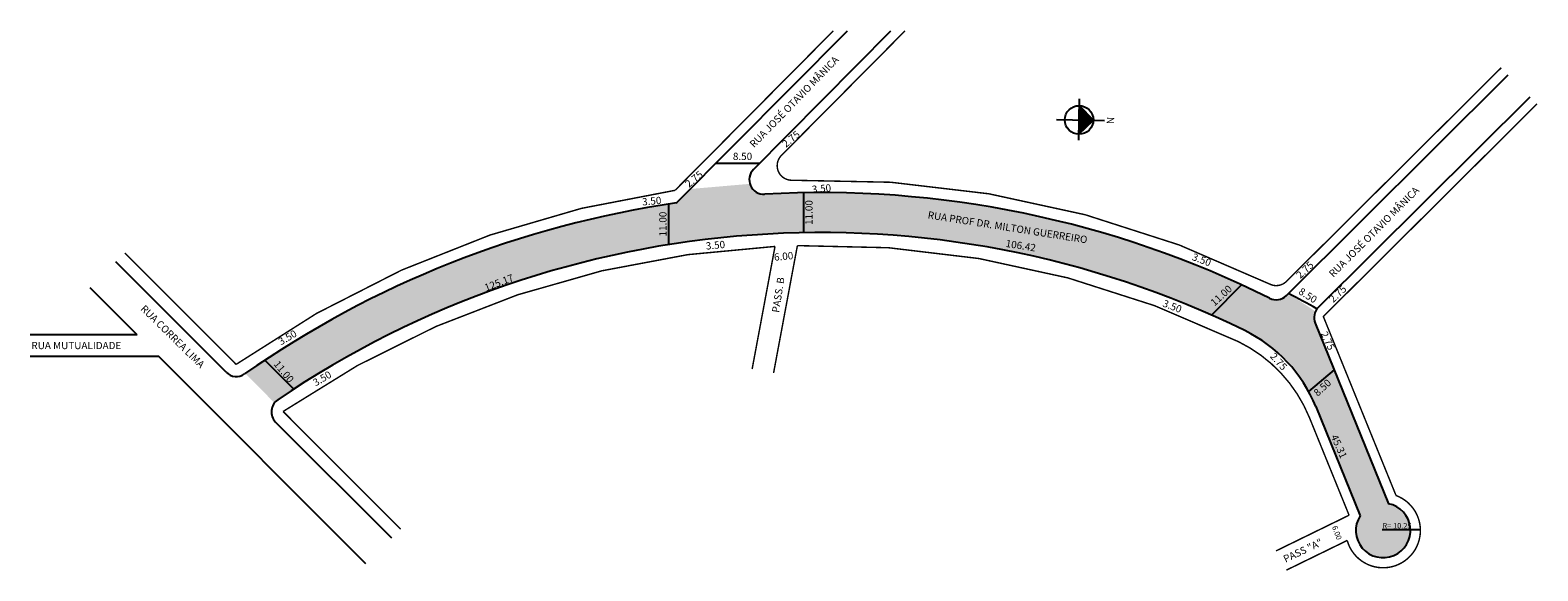
# Model space of a CAD drawing. Extents: x -68 to 347, y -43 to 105.
import ezdxf

# ---------------------------------------------------------------- set-up
doc = ezdxf.new("R2010")
doc.units = 0
doc.header["$MEASUREMENT"] = 0
doc.layers.get('0').update_dxf_attribs({"linetype": 'CONTINUOUS'})
doc.styles.get("Standard").update_dxf_attribs({"font": 'ARIAL.TTF'})

msp = doc.modelspace()

# ---------------------------------------------------------------- hatches: boundary and pattern name
at = {"linetype": 'ByBlock'}
for points in [[(224.42, 80.56), (220.59, 84.56), (220.5, 80.64)], [(220.42, 76.72), (220.5, 80.64), (224.42, 80.56)]]:
    msp.add_hatch(color=7, dxfattribs=at).paths.add_polyline_path(points)
msp.add_hatch(color=51).paths.add_polyline_path([(-0.74, 2.88, -0.078462), (0.17, 3.73, -0.269051), (266.07, 22.72, -0.184689), (285.57, 1.84), (297.76, -28.18, 3.218304), (305.59, -24.86), (285.42, 24.79, -0.209717), (285.5, 28.01), (277.98, 32.94, -0.374551), (272.89, 31.62, 0.130298), (134.04, 60.24, -0.345473), (129.99, 63.07), (113.65, 61.66), (109.84, 57.82, 0.116839), (-8.77, 10.93)])

# ---------------------------------------------------------------- linework, layer by layer
for p, q in [((109.84, 57.82), (156.78, 105.12)), ((109.84, 57.82), (156.78, 105.12)), ((130.98, 67.05), (168.76, 105.12)), ((277.49, 32.37), (338.5, 93.03)), ((286.3, 29.14), (344.49, 87.01)), ((120.71, 68.77), (132.68, 68.77)), ((144.75, 60.63), (144.75, 49.63)), ((107.56, 57.48), (107.56, 46.34)), ((109.81, 57.79), (109.89, 57.82)), ((-14.06, 11.27), (-44.35, 41.59)), ((-38.52, 21.6), (-51.43, 34.53)), ((265.19, 35.31), (256.88, 27)), ((-38.52, 21.6), (-67.91, 21.6)), ((285.42, 24.79), (305.59, -24.86)), ((285.42, 24.79), (305.59, -24.86)), ((-32.52, 15.6), (-67.91, 15.6)), ((24.41, -41.4), (-32.52, 15.6)), ((-3.43, 14.56), (4.56, 6.65)), ((290.64, 11.93), (283.6, 5.98)), ((285.57, 1.84), (297.76, -28.18)), ((285.57, 1.84), (297.76, -28.18)), ((31.49, -34.33), (-0.41, -2.4)), ((303.81, -31.92), (314.33, -31.92))]:
    msp.add_line(p, q)
for p, q in [((220.38, 75.07), (220.63, 86.42)), ((224.42, 80.56), (220.59, 84.56)), ((214.31, 80.78), (227.52, 80.49)), ((220.42, 76.72), (224.42, 80.56))]:
    msp.add_line(p, q, dxfattribs=at)
at = {"const_width": 0.4}
for points in [[(152.91, 105.12), (109.41, 61.29, 0.117471), (-11.29, 13.44), (-41.88, 44.07)], [(336.56, 94.98), (277.51, 36.26, -0.320043), (272.93, 35.51, 0.121721), (141.6, 64.06, -0.677033), (138.65, 70.88), (172.63, 105.12)], [(33.97, -31.86), (1.64, 0.5, -0.138676), (136.89, 45.87), (130.6, 12.16)], [(294.73, -28.02), (283.84, -1.21, 0.184939), (264.3, 19.69, 0.120072), (143.04, 46.09), (136.49, 11.06)], [(277.51, -43.11), (294.21, -34.96, 1.635197), (307.64, -22.6, 0.611547)]]:
    msp.add_lwpolyline(points, format="xyb", dxfattribs=at)
for points in [[(307.64, -22.6), (287.65, 26.6), (346.43, 85.06)], [(294.73, -28.02), (274.62, -37.84)]]:
    msp.add_lwpolyline(points, dxfattribs=at)
at = {"linetype": 'ByBlock'}
msp.add_circle((220.5, 80.64), 3.92, dxfattribs=at)
for centre, radius, start, end in [((133.82, 64.23), 4, 135.2159, 273.2008), ((149.49, -215.95), 276.62, 63.506, 93.2008), ((149.49, -215.95), 276.62, 63.506, 93.2008), ((149.49, -215.95), 276.62, 98.241, 124.9391), ((149.49, -215.95), 276.62, 98.241, 124.9391), ((149.49, -215.95), 265.62, 63.9669, 124.2024), ((149.49, -215.95), 265.62, 63.9669, 124.2024), ((274.67, 35.2), 4, 243.506, 314.8409), ((274.67, 35.2), 4, 243.506, 314.8409), ((149.49, -215.95), 280.12, 60.8616, 62.679), ((289.12, 26.3), 4, 134.8409, 202.1109), ((289.12, 26.3), 4, 134.8409, 202.1109), ((248.51, -13.22), 40, 22.1109, 63.9669), ((248.51, -13.22), 40, 22.1109, 63.9669), ((-11.23, 14.09), 4, 224.9672, 304.9391), ((2.42, 0.43), 4, 124.2024, 224.9672), ((2.42, 0.43), 4, 124.2024, 224.9672), ((304.09, -32.21), 7.5, 147.4792, 78.4344), ((304.09, -32.21), 7.5, 147.4792, 78.4344)]:
    msp.add_arc(centre, radius, start, end)

# ---------------------------------------------------------------- texts
for s, height, rotation, p in [('RUA JOSÉ OTAVIO MÂNICA', 2, 45.8144, (131.12, 72.85)), ('2.75', 2, 39.4742, (139.89, 72.94)), ('2.75', 2, 39.4742, (113.2, 61.93)), ('3.50', 2, 5.3145, (147.12, 60.53)), ('3.50', 2, 5.3145, (100.44, 57.09)), ('11.00', 2, 90, (147.21, 51.78)), ('RUA JOSÉ OTAVIO MÂNICA', 2, 45.0792, (290.41, 37.24)), ('11.00', 2, 90, (107.06, 48.61)), ('RUA PROF DR. MILTON GUERREIRO', 2, 351.05, (178.77, 53.6)), ('3.50', 2, 5.3145, (117.96, 44.97)), ('106.42', 2, 351.05, (200.2, 45.75)), ('6.00', 2, 5.3145, (136.71, 41.91)), ('3.50', 2, 339.3497, (251.37, 42.2)), ('2.75', 2, 43.2893, (281.34, 36.86)), ('125.17', 2, 21.0094, (57.46, 33.48)), ('PASS. B', 2, 80.9498, (137.99, 27.55)), ('11.00', 2, 42.5542, (257.74, 29.32)), ('8.50', 2, 327.8283, (280.62, 32.96)), ('2.75', 2, 43.2893, (290.36, 30.29)), ('RUA CORREA LIMA', 2, 315.4773, (-37.71, 28.55)), ('3.50', 2, 339.3497, (243.29, 29.42)), ('3.50', 2, 30.3027, (1.06, 18.64)), ('2.75', 2, 295.1674, (286.87, 21.92)), ('2.75', 2, 312.0258, (272.85, 15.54)), ('11.00', 2, 309.3845, (-1.09, 13.44)), ('3.50', 2, 30.3027, (10.59, 7.36)), ('8.50', 2, 42.5542, (286.11, 4.52)), ('45.31', 2, 294.0457, (289.65, -6.41)), ('6.00', 1.5, 290.4698, (290, -31.23)), ('PASS "A"', 2, 25.2777, (277.25, -41.1))]:
    msp.add_text(s, height=height, rotation=rotation).set_placement(p)
for s, height, p in [('8.50', 2, (125.31, 69.62)), ('RUA MUTUALIDADE', 2, (-67.57, 17.63)), ('R= 10.25', 1.5, (303.91, -31.65))]:
    msp.add_text(s, height=height).set_placement(p)
at = {"linetype": 'ByBlock', "insert": (228.11, 79.53), "char_height": 2, "width": 10.7304, "attachment_point": 1, "rotation": 88.7796}
msp.add_mtext('{\\fArial|b1|i0|c0|p34;N}', dxfattribs=at)

doc.saveas('drawing.dxf')
